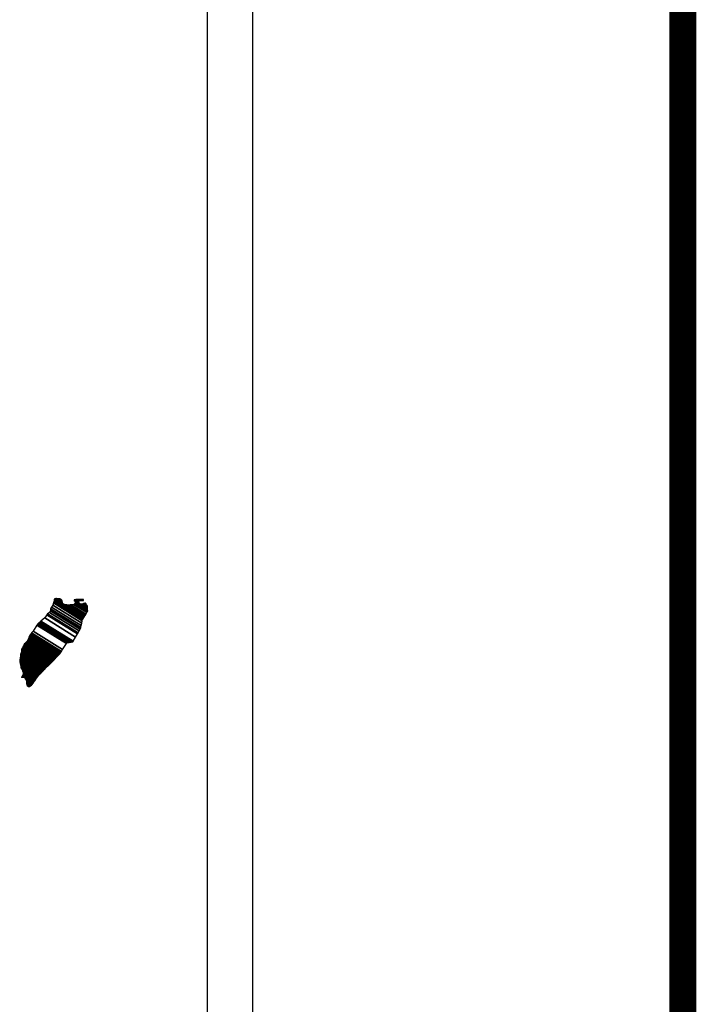
# Model space of a CAD drawing. Extents: x 374877 to 410871, y 2385284 to 2394140.
# Drawn here: x 410749 to 410789, y 2386753 to 2386811 of the extents above; entities that cross this region are included whole.
import ezdxf

# ---------------------------------------------------------------- set-up
doc = ezdxf.new("R2010")
doc.units = 0
doc.header["$LTSCALE"] = 40
doc.header["$MEASUREMENT"] = 0
doc.layers.add('Lomo', color=7, linetype='Continuous')

msp = doc.modelspace()

# ---------------------------------------------------------------- linework, layer by layer
at = {"layer": 'Lomo', "color": 7}
for p, q in [((410762.39, 2385379.562, -1.739), (410762.39, 2386977.195, -1.739)), ((410759.676, 2386959.214, -1.739), (410759.676, 2386542.612, -1.739))]:
    msp.add_line(p, q, dxfattribs=at)
at = {"layer": 'Lomo', "color": 7, "linetype": 'Continuous', "const_width": 1.6, "elevation": -1.739}
msp.add_lwpolyline([(410787.882, 2385347.041), (410787.882, 2387008.346)], dxfattribs=at)

# ---------------------------------------------------------------- meshes
at = {"layer": 'Lomo', "color": 5, "linetype": 'Continuous'}
mesh = msp.add_polyface(dxfattribs=at)
corners = [(410749.781, 2386775.281, -1.739), (410751.713, 2386774.083, -1.739), (410751.722, 2386774.099, -1.739), (410749.798, 2386775.292, -1.739), (410751.734, 2386774.12, -1.739), (410749.811, 2386775.313, -1.739), (410751.872, 2386774.365, -1.739), (410750.04, 2386775.501, -1.739), (410751.983, 2386774.563, -1.739), (410750.167, 2386775.689, -1.739), (410752.013, 2386774.616, -1.739), (410750.208, 2386775.736, -1.739), (410752.081, 2386774.736, -1.739), (410750.315, 2386775.83, -1.739), (410752.133, 2386774.828, -1.739), (410750.376, 2386775.917, -1.739), (410752.163, 2386774.883, -1.739), (410750.384, 2386775.986, -1.739), (410752.173, 2386774.926, -1.739), (410750.389, 2386776.032, -1.739), (410752.202, 2386775.049, -1.739), (410750.443, 2386776.139, -1.739), (410752.236, 2386775.194, -1.739), (410750.517, 2386776.26, -1.739), (410752.267, 2386775.328, -1.739), (410750.557, 2386776.388, -1.739), (410752.284, 2386775.4, -1.739), (410750.575, 2386776.46, -1.739), (410752.316, 2386775.453, -1.739), (410750.591, 2386776.522, -1.739), (410752.36, 2386775.526, -1.739), (410750.591, 2386776.623, -1.739), (410750.591, 2386776.623, -1.739), (410752.378, 2386775.555, -1.739), (410750.64, 2386776.633, -1.739), (410751.122, 2386776.334, -1.739), (410752.382, 2386775.563, -1.739), (410751.202, 2386776.294, -1.739), (410752.4, 2386775.593, -1.739), (410751.303, 2386776.274, -1.739), (410752.408, 2386775.607, -1.739), (410751.335, 2386776.272, -1.739), (410752.432, 2386775.646, -1.739), (410751.431, 2386776.267, -1.739), (410752.449, 2386775.675, -1.739), (410751.495, 2386776.267, -1.739), (410752.452, 2386775.68, -1.739), (410751.505, 2386776.267, -1.739), (410752.469, 2386775.708, -1.739), (410751.557, 2386776.274, -1.739), (410752.483, 2386775.732, -1.739), (410751.599, 2386776.28, -1.739), (410752.533, 2386775.815, -1.739), (410751.76, 2386776.294, -1.739), (410752.566, 2386775.87, -1.739), (410751.807, 2386776.341, -1.739), (410752.587, 2386775.904, -1.739), (410751.834, 2386776.371, -1.739), (410752.582, 2386775.965, -1.739), (410751.868, 2386776.408, -1.739), (410752.578, 2386776.022, -1.739), (410751.932, 2386776.423, -1.739), (410752.577, 2386776.039, -1.739), (410751.951, 2386776.428, -1.739), (410752.576, 2386776.052, -1.739), (410751.964, 2386776.431, -1.739), (410752.11, 2386776.341, -1.739), (410752.576, 2386776.058, -1.739), (410752.163, 2386776.314, -1.739), (410752.576, 2386776.059, -1.739), (410752.164, 2386776.314, -1.739), (410752.575, 2386776.062, -1.739), (410752.169, 2386776.314, -1.739), (410752.575, 2386776.067, -1.739), (410752.177, 2386776.314, -1.739), (410752.575, 2386776.067, -1.739), (410752.177, 2386776.314, -1.739), (410752.574, 2386776.075, -1.739), (410752.188, 2386776.314, -1.739), (410752.574, 2386776.081, -1.739), (410752.199, 2386776.314, -1.739), (410752.574, 2386776.087, -1.739), (410752.208, 2386776.314, -1.739), (410752.572, 2386776.111, -1.739), (410752.244, 2386776.314, -1.739), (410752.571, 2386776.118, -1.739), (410752.255, 2386776.314, -1.739), (410752.571, 2386776.119, -1.739), (410752.257, 2386776.314, -1.739), (410752.571, 2386776.119, -1.739), (410752.258, 2386776.314, -1.739), (410752.571, 2386776.128, -1.739), (410752.271, 2386776.314, -1.739), (410752.57, 2386776.136, -1.739), (410752.276, 2386776.318, -1.739), (410752.568, 2386776.167, -1.739), (410752.298, 2386776.334, -1.739), (410752.567, 2386776.177, -1.739), (410752.307, 2386776.338, -1.739), (410752.567, 2386776.181, -1.739), (410752.312, 2386776.339, -1.739), (410752.566, 2386776.186, -1.739), (410752.317, 2386776.341, -1.739), (410752.552, 2386776.214, -1.739), (410752.335, 2386776.348, -1.739), (410752.537, 2386776.241, -1.739), (410752.354, 2386776.355, -1.739), (410752.528, 2386776.259, -1.739), (410752.366, 2386776.359, -1.739), (410752.523, 2386776.267, -1.739), (410752.372, 2386776.361, -1.739), (410752.503, 2386776.305, -1.739), (410752.406, 2386776.365, -1.739), (410752.491, 2386776.327, -1.739), (410752.425, 2386776.368, -1.739)]
mesh.append_faces([[corners[k] for k in face] for face in [(0, 1, 2, 3), (3, 2, 4, 5), (5, 4, 6, 7), (7, 6, 8, 9), (9, 8, 10, 11), (11, 10, 12, 13), (13, 12, 14, 15), (15, 14, 16, 17), (17, 16, 18, 19), (19, 18, 20, 21), (21, 20, 22, 23), (23, 22, 24, 25), (25, 24, 26, 27), (27, 26, 28, 29), (29, 28, 30, 31), (32, 30, 33, 34), (35, 33, 36, 37), (37, 36, 38, 39), (39, 38, 40, 41), (41, 40, 42, 43), (43, 42, 44, 45), (45, 44, 46, 47), (47, 46, 48, 49), (49, 48, 50, 51), (51, 50, 52, 53), (53, 52, 54, 55), (55, 54, 56, 57), (57, 56, 58, 59), (59, 58, 60, 61), (61, 60, 62, 63), (63, 62, 64, 65), (66, 64, 67, 68), (68, 67, 69, 70), (70, 69, 71, 72), (72, 71, 73, 74), (74, 73, 75, 76), (76, 75, 77, 78), (78, 77, 79, 80), (80, 79, 81, 82), (82, 81, 83, 84), (84, 83, 85, 86), (86, 85, 87, 88), (88, 87, 89, 90), (90, 89, 91, 92), (92, 91, 93, 94), (94, 93, 95, 96), (96, 95, 97, 98), (98, 97, 99, 100), (100, 99, 101, 102), (102, 101, 103, 104), (104, 103, 105, 106), (106, 105, 107, 108), (108, 107, 109, 110), (110, 109, 111, 112), (112, 111, 113, 114)]], dxfattribs={"vtx0": -1, "vtx2": -1, "color": 5})
mesh = msp.add_polyface(dxfattribs=at)
corners = [(410750.64, 2386776.633, -1.739), (410751.122, 2386776.334, -1.739), (410751.118, 2386776.346, -1.739), (410750.652, 2386776.635, -1.739), (410751.103, 2386776.398, -1.739), (410750.703, 2386776.646, -1.739), (410751.096, 2386776.42, -1.739), (410750.725, 2386776.65, -1.739), (410751.076, 2386776.487, -1.739), (410750.83, 2386776.639, -1.739), (410751.061, 2386776.536, -1.739), (410750.906, 2386776.632, -1.739), (410751.052, 2386776.548, -1.739), (410750.918, 2386776.631, -1.739), (410750.994, 2386776.623, -1.739), (410750.994, 2386776.623, -1.739), (410751.794, 2386776.509, -1.739), (410751.824, 2386776.506, -1.739), (410751.787, 2386776.529, -1.739), (410751.847, 2386776.503, -1.739), (410751.787, 2386776.541, -1.739), (410751.86, 2386776.502, -1.739), (410751.787, 2386776.547, -1.739), (410751.964, 2386776.431, -1.739), (410752.11, 2386776.341, -1.739), (410752.093, 2386776.358, -1.739), (410751.972, 2386776.433, -1.739), (410751.861, 2386776.502, -1.739), (410751.787, 2386776.548, -1.739), (410752.091, 2386776.36, -1.739), (410751.973, 2386776.433, -1.739), (410751.865, 2386776.502, -1.739), (410751.787, 2386776.551, -1.739), (410752.083, 2386776.368, -1.739), (410751.976, 2386776.434, -1.739), (410751.872, 2386776.503, -1.739), (410751.787, 2386776.556, -1.739), (410752.077, 2386776.375, -1.739), (410751.982, 2386776.435, -1.739), (410751.872, 2386776.503, -1.739), (410751.787, 2386776.556, -1.739), (410752.077, 2386776.376, -1.739), (410751.982, 2386776.435, -1.739), (410751.883, 2386776.503, -1.739), (410751.787, 2386776.563, -1.739), (410752.069, 2386776.388, -1.739), (410751.984, 2386776.441, -1.739), (410751.892, 2386776.504, -1.739), (410751.787, 2386776.569, -1.739), (410752.062, 2386776.399, -1.739), (410751.986, 2386776.446, -1.739), (410751.9, 2386776.505, -1.739), (410751.794, 2386776.57, -1.739), (410752.056, 2386776.408, -1.739), (410751.987, 2386776.451, -1.739), (410751.933, 2386776.507, -1.739), (410751.824, 2386776.575, -1.739), (410752.061, 2386776.428, -1.739), (410751.993, 2386776.469, -1.739), (410751.944, 2386776.507, -1.739), (410751.833, 2386776.576, -1.739), (410752.062, 2386776.434, -1.739), (410751.995, 2386776.475, -1.739), (410751.945, 2386776.507, -1.739), (410751.834, 2386776.576, -1.739), (410751.995, 2386776.475, -1.739), (410752.062, 2386776.434, -1.739), (410751.994, 2386776.477, -1.739), (410751.946, 2386776.507, -1.739), (410751.835, 2386776.576, -1.739), (410752.062, 2386776.435, -1.739), (410751.993, 2386776.478, -1.739), (410751.958, 2386776.508, -1.739), (410751.845, 2386776.578, -1.739), (410752.061, 2386776.444, -1.739), (410751.98, 2386776.494, -1.739), (410751.968, 2386776.509, -1.739), (410751.854, 2386776.58, -1.739), (410752.059, 2386776.453, -1.739), (410752.052, 2386776.486, -1.739), (410751.89, 2386776.587, -1.739), (410752.05, 2386776.497, -1.739), (410751.901, 2386776.589, -1.739), (410752.049, 2386776.502, -1.739), (410751.906, 2386776.59, -1.739), (410752.054, 2386776.504, -1.739), (410751.913, 2386776.592, -1.739), (410752.072, 2386776.511, -1.739), (410751.935, 2386776.596, -1.739), (410752.091, 2386776.518, -1.739), (410751.975, 2386776.589, -1.739), (410752.103, 2386776.522, -1.739), (410751.988, 2386776.593, -1.739), (410752.11, 2386776.523, -1.739), (410751.994, 2386776.595, -1.739), (410752.144, 2386776.527, -1.739), (410752.022, 2386776.603, -1.739), (410752.164, 2386776.53, -1.739), (410752.046, 2386776.603, -1.739), (410752.207, 2386776.535, -1.739), (410752.097, 2386776.603, -1.739), (410752.425, 2386776.368, -1.739), (410752.491, 2386776.327, -1.739), (410752.466, 2386776.374, -1.739), (410752.466, 2386776.374, -1.739), (410752.217, 2386776.536, -1.739), (410752.109, 2386776.603, -1.739), (410752.218, 2386776.536, -1.739), (410752.11, 2386776.603, -1.739), (410752.331, 2386776.536, -1.739), (410752.223, 2386776.603, -1.739), (410752.335, 2386776.542, -1.739), (410752.237, 2386776.603, -1.739), (410752.345, 2386776.563, -1.739), (410752.29, 2386776.596, -1.739), (410752.345, 2386776.589, -1.739)]
mesh.append_faces([[corners[k] for k in face] for face in [(0, 1, 2, 3), (3, 2, 4, 5), (5, 4, 6, 7), (7, 6, 8, 9), (9, 8, 10, 11), (11, 10, 12, 13), (13, 12, 14, 15), (16, 16, 17, 18), (18, 17, 19, 20), (20, 19, 21, 22), (23, 24, 25, 26), (22, 21, 27, 28), (26, 25, 29, 30), (28, 27, 31, 32), (30, 29, 33, 34), (32, 31, 35, 36), (34, 33, 37, 38), (36, 35, 39, 40), (38, 37, 41, 42), (40, 39, 43, 44), (42, 41, 45, 46), (44, 43, 47, 48), (46, 45, 49, 50), (48, 47, 51, 52), (50, 49, 53, 54), (52, 51, 55, 56), (54, 53, 57, 58), (56, 55, 59, 60), (58, 57, 61, 62), (60, 59, 63, 64), (65, 61, 66, 67), (64, 63, 68, 69), (67, 66, 70, 71), (69, 68, 72, 73), (71, 70, 74, 75), (73, 72, 76, 77), (75, 74, 78, 76), (77, 78, 79, 80), (80, 79, 81, 82), (82, 81, 83, 84), (84, 83, 85, 86), (86, 85, 87, 88), (88, 87, 89, 90), (90, 89, 91, 92), (92, 91, 93, 94), (94, 93, 95, 96), (96, 95, 97, 98), (98, 97, 99, 100), (101, 102, 103, 104), (100, 99, 105, 106), (106, 105, 107, 108), (108, 107, 109, 110), (110, 109, 111, 112), (112, 111, 113, 114), (114, 113, 115, 115)]], dxfattribs={"vtx0": -1, "vtx2": -1, "color": 5})
mesh = msp.add_polyface(dxfattribs=at)
corners = [(410749.18, 2386774.426, -1.739), (410750.907, 2386773.354, -1.739), (410750.908, 2386773.355, -1.739), (410749.18, 2386774.427, -1.739), (410750.909, 2386773.356, -1.739), (410749.18, 2386774.428, -1.739), (410750.911, 2386773.358, -1.739), (410749.18, 2386774.432, -1.739), (410750.911, 2386773.359, -1.739), (410749.18, 2386774.432, -1.739), (410749.173, 2386774.44, -1.739), (410750.913, 2386773.361, -1.739), (410750.914, 2386773.362, -1.739), (410749.173, 2386774.442, -1.739), (410750.916, 2386773.363, -1.739), (410749.173, 2386774.444, -1.739), (410750.917, 2386773.364, -1.739), (410749.173, 2386774.446, -1.739), (410749.159, 2386774.466, -1.739), (410750.924, 2386773.372, -1.739), (410750.93, 2386773.379, -1.739), (410749.166, 2386774.473, -1.739), (410749.166, 2386774.473, -1.739), (410750.935, 2386773.383, -1.739), (410749.166, 2386774.479, -1.739), (410750.939, 2386773.387, -1.739), (410749.166, 2386774.486, -1.739), (410750.945, 2386773.394, -1.739), (410749.173, 2386774.493, -1.739), (410749.173, 2386774.493, -1.739), (410750.952, 2386773.401, -1.739), (410749.18, 2386774.5, -1.739), (410749.18, 2386774.5, -1.739), (410750.956, 2386773.405, -1.739), (410749.18, 2386774.506, -1.739), (410750.958, 2386773.408, -1.739), (410749.186, 2386774.506, -1.739), (410749.186, 2386774.506, -1.739), (410750.962, 2386773.412, -1.739), (410749.186, 2386774.513, -1.739), (410750.965, 2386773.415, -1.739), (410749.193, 2386774.513, -1.739), (410750.969, 2386773.419, -1.739), (410749.193, 2386774.52, -1.739), (410749.193, 2386774.52, -1.739), (410750.974, 2386773.424, -1.739), (410749.198, 2386774.525, -1.739), (410750.975, 2386773.426, -1.739), (410749.2, 2386774.526, -1.739), (410750.978, 2386773.431, -1.739), (410749.2, 2386774.533, -1.739), (410749.2, 2386774.533, -1.739), (410750.98, 2386773.434, -1.739), (410749.206, 2386774.533, -1.739), (410750.983, 2386773.439, -1.739), (410749.206, 2386774.54, -1.739), (410749.206, 2386774.54, -1.739), (410750.986, 2386773.443, -1.739), (410749.206, 2386774.547, -1.739), (410750.988, 2386773.446, -1.739), (410749.213, 2386774.547, -1.739), (410749.213, 2386774.547, -1.739), (410750.993, 2386773.454, -1.739), (410749.22, 2386774.553, -1.739), (410751, 2386773.465, -1.739), (410749.233, 2386774.56, -1.739), (410749.233, 2386774.56, -1.739), (410751.005, 2386773.473, -1.739), (410749.24, 2386774.567, -1.739), (410751.008, 2386773.478, -1.739), (410749.24, 2386774.573, -1.739), (410751.009, 2386773.481, -1.739), (410749.247, 2386774.573, -1.739), (410749.247, 2386774.573, -1.739), (410751.013, 2386773.485, -1.739), (410749.247, 2386774.58, -1.739), (410749.247, 2386774.58, -1.739), (410751.016, 2386773.49, -1.739), (410749.247, 2386774.587, -1.739), (410749.247, 2386774.587, -1.739), (410751.018, 2386773.493, -1.739), (410749.254, 2386774.587, -1.739), (410751.021, 2386773.498, -1.739), (410749.254, 2386774.594, -1.739), (410749.254, 2386774.594, -1.739), (410751.024, 2386773.503, -1.739), (410749.254, 2386774.6, -1.739), (410749.254, 2386774.6, -1.739), (410751.029, 2386773.511, -1.739), (410749.26, 2386774.607, -1.739), (410749.26, 2386774.607, -1.739), (410751.032, 2386773.516, -1.739), (410749.26, 2386774.614, -1.739), (410749.26, 2386774.614, -1.739), (410751.035, 2386773.52, -1.739), (410749.26, 2386774.62, -1.739), (410749.26, 2386774.62, -1.739), (410751.099, 2386773.622, -1.739), (410749.348, 2386774.708, -1.739), (410751.332, 2386773.989, -1.739), (410749.576, 2386775.077, -1.739), (410751.336, 2386773.997, -1.739), (410749.583, 2386775.084, -1.739), (410751.341, 2386774.005, -1.739), (410749.59, 2386775.091, -1.739), (410749.59, 2386775.091, -1.739), (410751.346, 2386774.013, -1.739), (410749.596, 2386775.098, -1.739), (410749.596, 2386775.098, -1.739), (410751.356, 2386774.028, -1.739), (410749.61, 2386775.111, -1.739), (410751.357, 2386774.029, -1.739), (410749.61, 2386775.112, -1.739), (410751.378, 2386774.032, -1.739), (410749.616, 2386775.124, -1.739), (410751.395, 2386774.035, -1.739), (410749.616, 2386775.138, -1.739), (410751.415, 2386774.038, -1.739), (410749.63, 2386775.145, -1.739), (410751.438, 2386774.041, -1.739), (410749.637, 2386775.158, -1.739), (410751.457, 2386774.044, -1.739), (410749.65, 2386775.165, -1.739), (410751.48, 2386774.048, -1.739), (410749.657, 2386775.178, -1.739), (410751.551, 2386774.058, -1.739), (410749.69, 2386775.212, -1.739), (410751.59, 2386774.064, -1.739), (410749.717, 2386775.225, -1.739), (410751.615, 2386774.068, -1.739), (410749.737, 2386775.232, -1.739), (410751.708, 2386774.082, -1.739), (410749.778, 2386775.279, -1.739), (410751.713, 2386774.083, -1.739), (410749.781, 2386775.281, -1.739)]
mesh.append_faces([[corners[k] for k in face] for face in [(0, 1, 2, 3), (3, 2, 4, 5), (5, 4, 6, 7), (7, 6, 8, 9), (10, 11, 12, 13), (13, 12, 14, 15), (15, 14, 16, 17), (18, 19, 20, 21), (22, 20, 23, 24), (24, 23, 25, 26), (26, 25, 27, 28), (29, 27, 30, 31), (32, 30, 33, 34), (34, 33, 35, 36), (37, 35, 38, 39), (39, 38, 40, 41), (41, 40, 42, 43), (44, 42, 45, 46), (46, 45, 47, 48), (48, 47, 49, 50), (51, 49, 52, 53), (53, 52, 54, 55), (56, 54, 57, 58), (58, 57, 59, 60), (61, 59, 62, 63), (63, 62, 64, 65), (66, 64, 67, 68), (68, 67, 69, 70), (70, 69, 71, 72), (73, 71, 74, 75), (76, 74, 77, 78), (79, 77, 80, 81), (81, 80, 82, 83), (84, 82, 85, 86), (87, 85, 88, 89), (90, 88, 91, 92), (93, 91, 94, 95), (96, 94, 97, 98), (98, 97, 99, 100), (100, 99, 101, 102), (102, 101, 103, 104), (105, 103, 106, 107), (108, 106, 109, 110), (110, 109, 111, 112), (112, 111, 113, 114), (114, 113, 115, 116), (116, 115, 117, 118), (118, 117, 119, 120), (120, 119, 121, 122), (122, 121, 123, 124), (124, 123, 125, 126), (126, 125, 127, 128), (128, 127, 129, 130), (130, 129, 131, 132), (132, 131, 133, 134)]], dxfattribs={"vtx0": -1, "vtx2": -1, "color": 5})
mesh = msp.add_polyface(dxfattribs=at)
corners = [(410748.756, 2386773.814, -1.739), (410750.381, 2386772.807, -1.739), (410750.39, 2386772.815, -1.739), (410748.756, 2386773.828, -1.739), (410750.392, 2386772.817, -1.739), (410748.763, 2386773.828, -1.739), (410750.406, 2386772.831, -1.739), (410748.776, 2386773.841, -1.739), (410750.42, 2386772.844, -1.739), (410748.79, 2386773.854, -1.739), (410750.427, 2386772.851, -1.739), (410748.797, 2386773.861, -1.739), (410750.431, 2386772.855, -1.739), (410748.797, 2386773.868, -1.739), (410750.436, 2386772.86, -1.739), (410748.797, 2386773.876, -1.739), (410750.439, 2386772.863, -1.739), (410748.797, 2386773.881, -1.739), (410750.443, 2386772.867, -1.739), (410748.797, 2386773.888, -1.739), (410750.447, 2386772.871, -1.739), (410748.797, 2386773.895, -1.739), (410750.458, 2386772.882, -1.739), (410748.803, 2386773.908, -1.739), (410750.464, 2386772.889, -1.739), (410748.81, 2386773.915, -1.739), (410750.471, 2386772.896, -1.739), (410748.817, 2386773.922, -1.739), (410748.817, 2386773.922, -1.739), (410750.479, 2386772.905, -1.739), (410748.817, 2386773.935, -1.739), (410750.483, 2386772.909, -1.739), (410748.817, 2386773.942, -1.739), (410750.489, 2386772.916, -1.739), (410748.823, 2386773.948, -1.739), (410750.493, 2386772.92, -1.739), (410748.823, 2386773.955, -1.739), (410750.5, 2386772.927, -1.739), (410748.83, 2386773.962, -1.739), (410750.505, 2386772.932, -1.739), (410748.844, 2386773.962, -1.739), (410750.51, 2386772.937, -1.739), (410748.857, 2386773.962, -1.739), (410750.516, 2386772.944, -1.739), (410748.864, 2386773.969, -1.739), (410750.52, 2386772.948, -1.739), (410748.864, 2386773.975, -1.739), (410748.864, 2386773.975, -1.739), (410750.524, 2386772.952, -1.739), (410748.864, 2386773.982, -1.739), (410748.864, 2386773.982, -1.739), (410750.527, 2386772.955, -1.739), (410748.87, 2386773.982, -1.739), (410748.87, 2386773.982, -1.739), (410750.529, 2386772.958, -1.739), (410748.877, 2386773.982, -1.739), (410748.877, 2386773.982, -1.739), (410750.533, 2386772.962, -1.739), (410748.877, 2386773.989, -1.739), (410748.877, 2386773.989, -1.739), (410750.536, 2386772.965, -1.739), (410748.884, 2386773.989, -1.739), (410750.54, 2386772.969, -1.739), (410748.884, 2386773.996, -1.739), (410748.884, 2386773.996, -1.739), (410750.544, 2386772.973, -1.739), (410748.884, 2386774.002, -1.739), (410748.884, 2386774.002, -1.739), (410750.546, 2386772.976, -1.739), (410748.891, 2386774.002, -1.739), (410750.557, 2386772.987, -1.739), (410748.897, 2386774.016, -1.739), (410750.57, 2386773, -1.739), (410748.911, 2386774.029, -1.739), (410750.577, 2386773.007, -1.739), (410748.918, 2386774.036, -1.739), (410750.583, 2386773.014, -1.739), (410748.924, 2386774.043, -1.739), (410750.59, 2386773.021, -1.739), (410748.931, 2386774.049, -1.739), (410750.594, 2386773.025, -1.739), (410748.931, 2386774.056, -1.739), (410750.596, 2386773.028, -1.739), (410748.938, 2386774.056, -1.739), (410750.603, 2386773.035, -1.739), (410748.944, 2386774.063, -1.739), (410748.944, 2386774.063, -1.739), (410750.605, 2386773.037, -1.739), (410748.951, 2386774.063, -1.739), (410748.951, 2386774.063, -1.739), (410750.609, 2386773.041, -1.739), (410748.951, 2386774.069, -1.739), (410748.951, 2386774.069, -1.739), (410750.613, 2386773.046, -1.739), (410748.951, 2386774.076, -1.739), (410750.616, 2386773.048, -1.739), (410748.958, 2386774.076, -1.739), (410748.958, 2386774.076, -1.739), (410750.62, 2386773.053, -1.739), (410748.958, 2386774.083, -1.739), (410750.622, 2386773.055, -1.739), (410748.965, 2386774.083, -1.739), (410750.625, 2386773.058, -1.739), (410748.971, 2386774.083, -1.739), (410748.971, 2386774.083, -1.739), (410750.629, 2386773.062, -1.739), (410748.971, 2386774.09, -1.739), (410750.631, 2386773.065, -1.739), (410748.978, 2386774.09, -1.739), (410750.635, 2386773.069, -1.739), (410748.978, 2386774.096, -1.739), (410748.978, 2386774.096, -1.739), (410750.639, 2386773.073, -1.739), (410748.978, 2386774.103, -1.739), (410748.978, 2386774.103, -1.739), (410750.642, 2386773.076, -1.739), (410748.985, 2386774.103, -1.739), (410750.646, 2386773.08, -1.739), (410748.985, 2386774.11, -1.739), (410748.985, 2386774.11, -1.739), (410750.652, 2386773.087, -1.739), (410748.991, 2386774.116, -1.739), (410748.991, 2386774.116, -1.739), (410750.659, 2386773.094, -1.739), (410748.998, 2386774.123, -1.739), (410750.669, 2386773.105, -1.739), (410749.005, 2386774.137, -1.739), (410750.676, 2386773.111, -1.739), (410749.012, 2386774.143, -1.739)]
mesh.append_faces([[corners[k] for k in face] for face in [(0, 1, 2, 3), (3, 2, 4, 5), (5, 4, 6, 7), (7, 6, 8, 9), (9, 8, 10, 11), (11, 10, 12, 13), (13, 12, 14, 15), (15, 14, 16, 17), (17, 16, 18, 19), (19, 18, 20, 21), (21, 20, 22, 23), (23, 22, 24, 25), (25, 24, 26, 27), (28, 26, 29, 30), (30, 29, 31, 32), (32, 31, 33, 34), (34, 33, 35, 36), (36, 35, 37, 38), (38, 37, 39, 40), (40, 39, 41, 42), (42, 41, 43, 44), (44, 43, 45, 46), (47, 45, 48, 49), (50, 48, 51, 52), (53, 51, 54, 55), (56, 54, 57, 58), (59, 57, 60, 61), (61, 60, 62, 63), (64, 62, 65, 66), (67, 65, 68, 69), (69, 68, 70, 71), (71, 70, 72, 73), (73, 72, 74, 75), (75, 74, 76, 77), (77, 76, 78, 79), (79, 78, 80, 81), (81, 80, 82, 83), (83, 82, 84, 85), (86, 84, 87, 88), (89, 87, 90, 91), (92, 90, 93, 94), (94, 93, 95, 96), (97, 95, 98, 99), (99, 98, 100, 101), (101, 100, 102, 103), (104, 102, 105, 106), (106, 105, 107, 108), (108, 107, 109, 110), (111, 109, 112, 113), (114, 112, 115, 116), (116, 115, 117, 118), (119, 117, 120, 121), (122, 120, 123, 124), (124, 123, 125, 126), (126, 125, 127, 128)]], dxfattribs={"vtx0": -1, "vtx2": -1, "color": 5})
mesh = msp.add_polyface(dxfattribs=at)
corners = [(410748.978, 2386774.103, -1.739), (410748.978, 2386774.103, -1.739), (410748.985, 2386774.103, -1.739), (410748.985, 2386774.103, -1.739), (410749.061, 2386774.26, -1.739), (410749.065, 2386774.258, -1.739), (410749.065, 2386774.264, -1.739), (410749.065, 2386774.264, -1.739), (410749.139, 2386774.419, -1.739), (410749.139, 2386774.419, -1.739), (410749.139, 2386774.421, -1.739), (410749.133, 2386774.426, -1.739), (410749.133, 2386774.426, -1.739), (410749.139, 2386774.426, -1.739), (410749.139, 2386774.426, -1.739), (410749.139, 2386774.432, -1.739), (410750.896, 2386773.343, -1.739), (410750.9, 2386773.347, -1.739), (410749.139, 2386774.438, -1.739), (410749.159, 2386774.426, -1.739), (410749.159, 2386774.427, -1.739), (410749.139, 2386774.439, -1.739), (410750.9, 2386773.347, -1.739), (410749.161, 2386774.426, -1.739), (410749.139, 2386774.439, -1.739), (410749.159, 2386774.43, -1.739), (410749.145, 2386774.439, -1.739), (410750.902, 2386773.349, -1.739), (410749.166, 2386774.426, -1.739), (410749.159, 2386774.431, -1.739), (410749.146, 2386774.439, -1.739), (410749.166, 2386774.426, -1.739), (410749.166, 2386774.426, -1.739), (410749.166, 2386774.427, -1.739), (410749.166, 2386774.427, -1.739), (410749.166, 2386774.426, -1.739), (410750.903, 2386773.35, -1.739), (410749.166, 2386774.427, -1.739), (410749.159, 2386774.432, -1.739), (410749.146, 2386774.441, -1.739), (410749.166, 2386774.428, -1.739), (410749.166, 2386774.428, -1.739), (410750.904, 2386773.351, -1.739), (410749.166, 2386774.428, -1.739), (410749.159, 2386774.432, -1.739), (410749.159, 2386774.434, -1.739), (410749.146, 2386774.442, -1.739), (410749.159, 2386774.432, -1.739), (410749.162, 2386774.432, -1.739), (410749.162, 2386774.432, -1.739), (410749.166, 2386774.43, -1.739), (410749.166, 2386774.43, -1.739), (410750.905, 2386773.352, -1.739), (410749.166, 2386774.43, -1.739), (410749.159, 2386774.436, -1.739), (410749.146, 2386774.445, -1.739), (410749.166, 2386774.432, -1.739), (410749.166, 2386774.432, -1.739), (410749.166, 2386774.432, -1.739), (410749.173, 2386774.426, -1.739), (410749.173, 2386774.428, -1.739), (410749.166, 2386774.432, -1.739), (410749.173, 2386774.426, -1.739), (410750.906, 2386773.353, -1.739), (410749.177, 2386774.426, -1.739), (410749.159, 2386774.437, -1.739), (410749.146, 2386774.446, -1.739), (410749.173, 2386774.429, -1.739), (410749.168, 2386774.432, -1.739), (410750.907, 2386773.354, -1.739), (410749.179, 2386774.426, -1.739), (410749.146, 2386774.446, -1.739), (410749.159, 2386774.438, -1.739), (410749.146, 2386774.446, -1.739), (410749.173, 2386774.43, -1.739), (410749.169, 2386774.432, -1.739), (410750.907, 2386773.354, -1.739), (410749.18, 2386774.426, -1.739), (410749.159, 2386774.439, -1.739), (410749.146, 2386774.447, -1.739), (410749.173, 2386774.431, -1.739), (410749.17, 2386774.432, -1.739), (410749.159, 2386774.439, -1.739), (410749.159, 2386774.441, -1.739), (410749.146, 2386774.449, -1.739), (410749.173, 2386774.432, -1.739), (410749.173, 2386774.432, -1.739), (410749.159, 2386774.444, -1.739), (410749.146, 2386774.452, -1.739), (410749.173, 2386774.432, -1.739), (410749.173, 2386774.432, -1.739), (410749.179, 2386774.432, -1.739), (410749.173, 2386774.436, -1.739), (410749.159, 2386774.445, -1.739), (410749.147, 2386774.452, -1.739), (410749.18, 2386774.432, -1.739), (410749.173, 2386774.436, -1.739), (410749.159, 2386774.446, -1.739), (410749.149, 2386774.452, -1.739), (410750.911, 2386773.359, -1.739), (410750.912, 2386773.359, -1.739), (410749.173, 2386774.437, -1.739), (410749.159, 2386774.446, -1.739), (410749.159, 2386774.447, -1.739), (410749.151, 2386774.452, -1.739), (410750.913, 2386773.36, -1.739), (410749.173, 2386774.439, -1.739), (410749.159, 2386774.448, -1.739), (410749.153, 2386774.452, -1.739), (410749.173, 2386774.439, -1.739), (410750.913, 2386773.361, -1.739), (410749.173, 2386774.44, -1.739), (410749.153, 2386774.452, -1.739), (410749.159, 2386774.45, -1.739), (410749.155, 2386774.452, -1.739), (410749.159, 2386774.452, -1.739), (410749.159, 2386774.452, -1.739), (410749.166, 2386774.446, -1.739), (410749.17, 2386774.446, -1.739), (410749.166, 2386774.448, -1.739), (410749.159, 2386774.452, -1.739), (410749.159, 2386774.452, -1.739), (410749.162, 2386774.452, -1.739), (410749.155, 2386774.457, -1.739), (410749.173, 2386774.446, -1.739), (410749.166, 2386774.45, -1.739), (410749.164, 2386774.452, -1.739), (410749.153, 2386774.459, -1.739), (410750.917, 2386773.364, -1.739), (410750.917, 2386773.365, -1.739), (410749.166, 2386774.451, -1.739), (410749.153, 2386774.459, -1.739), (410749.166, 2386774.452, -1.739), (410749.153, 2386774.461, -1.739), (410750.918, 2386773.366, -1.739), (410749.166, 2386774.452, -1.739), (410750.921, 2386773.369, -1.739), (410749.153, 2386774.466, -1.739), (410749.153, 2386774.466, -1.739), (410750.924, 2386773.372, -1.739), (410749.159, 2386774.466, -1.739)]
mesh.append_faces([[corners[k] for k in face] for face in [(0, 1, 2, 3), (4, 5, 6, 7), (8, 9, 10, 11), (12, 10, 13, 14), (15, 16, 17, 18), (18, 19, 20, 21), (19, 17, 22, 23), (24, 20, 25, 26), (23, 22, 27, 28), (26, 25, 29, 30), (31, 32, 33, 34), (35, 27, 36, 37), (30, 29, 38, 39), (34, 33, 40, 41), (37, 36, 42, 43), (39, 44, 45, 46), (44, 47, 48, 49), (41, 40, 50, 51), (43, 42, 52, 53), (46, 45, 54, 55), (49, 48, 56, 57), (51, 50, 58, 58), (53, 59, 60, 61), (62, 52, 63, 64), (55, 54, 65, 66), (61, 60, 67, 68), (64, 63, 69, 70), (71, 65, 72, 73), (68, 67, 74, 75), (70, 69, 76, 77), (73, 72, 78, 79), (75, 74, 80, 81), (79, 82, 83, 84), (81, 80, 85, 86), (84, 83, 87, 88), (89, 90, 91, 92), (88, 87, 93, 94), (92, 91, 95, 96), (94, 93, 97, 98), (96, 99, 100, 101), (98, 102, 103, 104), (101, 100, 105, 106), (104, 103, 107, 108), (109, 105, 110, 111), (112, 107, 113, 114), (114, 113, 115, 116), (117, 117, 118, 119), (120, 121, 122, 123), (119, 118, 124, 125), (123, 122, 126, 127), (125, 128, 129, 130), (131, 126, 132, 133), (130, 129, 134, 135), (133, 134, 136, 137), (138, 136, 139, 140)]], dxfattribs={"vtx0": -1, "vtx2": -1, "color": 5})
mesh = msp.add_polyface(dxfattribs=at)
corners = [(410749.012, 2386774.143, -1.739), (410750.676, 2386773.111, -1.739), (410750.682, 2386773.118, -1.739), (410749.018, 2386774.15, -1.739), (410749.018, 2386774.15, -1.739), (410750.686, 2386773.123, -1.739), (410749.018, 2386774.157, -1.739), (410749.018, 2386774.157, -1.739), (410750.689, 2386773.125, -1.739), (410749.025, 2386774.157, -1.739), (410749.025, 2386774.157, -1.739), (410750.7, 2386773.136, -1.739), (410749.032, 2386774.17, -1.739), (410749.032, 2386774.17, -1.739), (410750.704, 2386773.14, -1.739), (410749.032, 2386774.177, -1.739), (410750.706, 2386773.143, -1.739), (410749.038, 2386774.177, -1.739), (410749.038, 2386774.177, -1.739), (410750.71, 2386773.147, -1.739), (410749.038, 2386774.184, -1.739), (410750.714, 2386773.152, -1.739), (410749.038, 2386774.19, -1.739), (410750.725, 2386773.163, -1.739), (410749.045, 2386774.204, -1.739), (410750.729, 2386773.167, -1.739), (410749.045, 2386774.211, -1.739), (410750.733, 2386773.171, -1.739), (410749.045, 2386774.217, -1.739), (410750.737, 2386773.175, -1.739), (410749.045, 2386774.224, -1.739), (410749.045, 2386774.224, -1.739), (410750.743, 2386773.182, -1.739), (410749.052, 2386774.231, -1.739), (410750.747, 2386773.186, -1.739), (410749.052, 2386774.237, -1.739), (410750.751, 2386773.191, -1.739), (410749.052, 2386774.244, -1.739), (410749.052, 2386774.244, -1.739), (410750.755, 2386773.195, -1.739), (410749.052, 2386774.251, -1.739), (410749.052, 2386774.251, -1.739), (410750.758, 2386773.197, -1.739), (410749.059, 2386774.251, -1.739), (410750.762, 2386773.202, -1.739), (410749.059, 2386774.258, -1.739), (410749.059, 2386774.258, -1.739), (410750.764, 2386773.204, -1.739), (410749.061, 2386774.26, -1.739), (410749.065, 2386774.258, -1.739), (410750.768, 2386773.209, -1.739), (410749.065, 2386774.264, -1.739), (410749.065, 2386774.264, -1.739), (410750.771, 2386773.211, -1.739), (410749.072, 2386774.264, -1.739), (410750.775, 2386773.215, -1.739), (410749.072, 2386774.271, -1.739), (410749.072, 2386774.271, -1.739), (410750.779, 2386773.22, -1.739), (410749.072, 2386774.278, -1.739), (410750.781, 2386773.222, -1.739), (410749.079, 2386774.278, -1.739), (410749.079, 2386774.278, -1.739), (410750.785, 2386773.226, -1.739), (410749.079, 2386774.284, -1.739), (410749.079, 2386774.284, -1.739), (410750.789, 2386773.231, -1.739), (410749.079, 2386774.291, -1.739), (410749.079, 2386774.291, -1.739), (410750.796, 2386773.237, -1.739), (410749.086, 2386774.298, -1.739), (410749.086, 2386774.298, -1.739), (410750.8, 2386773.242, -1.739), (410749.086, 2386774.305, -1.739), (410750.802, 2386773.244, -1.739), (410749.092, 2386774.305, -1.739), (410750.806, 2386773.249, -1.739), (410749.092, 2386774.311, -1.739), (410749.092, 2386774.311, -1.739), (410750.81, 2386773.253, -1.739), (410749.092, 2386774.318, -1.739), (410749.092, 2386774.318, -1.739), (410750.813, 2386773.255, -1.739), (410749.099, 2386774.318, -1.739), (410749.099, 2386774.318, -1.739), (410750.817, 2386773.26, -1.739), (410749.099, 2386774.325, -1.739), (410749.099, 2386774.325, -1.739), (410750.821, 2386773.264, -1.739), (410749.099, 2386774.332, -1.739), (410749.099, 2386774.332, -1.739), (410750.825, 2386773.268, -1.739), (410749.099, 2386774.338, -1.739), (410749.099, 2386774.338, -1.739), (410750.829, 2386773.272, -1.739), (410749.099, 2386774.345, -1.739), (410749.099, 2386774.345, -1.739), (410750.833, 2386773.277, -1.739), (410749.099, 2386774.352, -1.739), (410749.099, 2386774.352, -1.739), (410750.836, 2386773.279, -1.739), (410749.106, 2386774.352, -1.739), (410750.84, 2386773.283, -1.739), (410749.106, 2386774.358, -1.739), (410749.106, 2386774.358, -1.739), (410750.844, 2386773.288, -1.739), (410749.106, 2386774.365, -1.739), (410749.106, 2386774.365, -1.739), (410750.848, 2386773.292, -1.739), (410749.106, 2386774.372, -1.739), (410749.106, 2386774.372, -1.739), (410750.854, 2386773.299, -1.739), (410749.112, 2386774.379, -1.739), (410749.112, 2386774.379, -1.739), (410750.858, 2386773.303, -1.739), (410749.112, 2386774.385, -1.739), (410749.112, 2386774.385, -1.739), (410750.862, 2386773.307, -1.739), (410749.112, 2386774.392, -1.739), (410750.865, 2386773.31, -1.739), (410749.119, 2386774.392, -1.739), (410749.119, 2386774.392, -1.739), (410750.869, 2386773.314, -1.739), (410749.119, 2386774.399, -1.739), (410749.119, 2386774.399, -1.739), (410750.873, 2386773.318, -1.739), (410749.119, 2386774.405, -1.739), (410749.119, 2386774.405, -1.739), (410750.875, 2386773.321, -1.739), (410749.126, 2386774.405, -1.739), (410750.879, 2386773.325, -1.739), (410749.126, 2386774.412, -1.739), (410749.126, 2386774.412, -1.739), (410750.882, 2386773.328, -1.739), (410749.133, 2386774.412, -1.739), (410749.133, 2386774.412, -1.739), (410750.886, 2386773.332, -1.739), (410749.133, 2386774.419, -1.739), (410749.133, 2386774.419, -1.739), (410750.888, 2386773.334, -1.739), (410749.139, 2386774.419, -1.739), (410749.139, 2386774.419, -1.739), (410750.89, 2386773.336, -1.739), (410749.139, 2386774.421, -1.739), (410750.892, 2386773.339, -1.739), (410749.139, 2386774.426, -1.739), (410749.139, 2386774.426, -1.739), (410750.896, 2386773.343, -1.739), (410749.139, 2386774.432, -1.739)]
mesh.append_faces([[corners[k] for k in face] for face in [(0, 1, 2, 3), (4, 2, 5, 6), (7, 5, 8, 9), (10, 8, 11, 12), (13, 11, 14, 15), (15, 14, 16, 17), (18, 16, 19, 20), (20, 19, 21, 22), (22, 21, 23, 24), (24, 23, 25, 26), (26, 25, 27, 28), (28, 27, 29, 30), (31, 29, 32, 33), (33, 32, 34, 35), (35, 34, 36, 37), (38, 36, 39, 40), (41, 39, 42, 43), (43, 42, 44, 45), (46, 44, 47, 48), (49, 47, 50, 51), (52, 50, 53, 54), (54, 53, 55, 56), (57, 55, 58, 59), (59, 58, 60, 61), (62, 60, 63, 64), (65, 63, 66, 67), (68, 66, 69, 70), (71, 69, 72, 73), (73, 72, 74, 75), (75, 74, 76, 77), (78, 76, 79, 80), (81, 79, 82, 83), (84, 82, 85, 86), (87, 85, 88, 89), (90, 88, 91, 92), (93, 91, 94, 95), (96, 94, 97, 98), (99, 97, 100, 101), (101, 100, 102, 103), (104, 102, 105, 106), (107, 105, 108, 109), (110, 108, 111, 112), (113, 111, 114, 115), (116, 114, 117, 118), (118, 117, 119, 120), (121, 119, 122, 123), (124, 122, 125, 126), (127, 125, 128, 129), (129, 128, 130, 131), (132, 130, 133, 134), (135, 133, 136, 137), (138, 136, 139, 140), (141, 139, 142, 143), (143, 142, 144, 145), (146, 144, 147, 148)]], dxfattribs={"vtx0": -1, "vtx2": -1, "color": 5})
mesh = msp.add_polyface(dxfattribs=at)
corners = [(410748.588, 2386773.176, -1.739), (410749.923, 2386772.348, -1.739), (410749.929, 2386772.355, -1.739), (410748.595, 2386773.182, -1.739), (410748.595, 2386773.182, -1.739), (410749.933, 2386772.359, -1.739), (410748.595, 2386773.189, -1.739), (410748.595, 2386773.189, -1.739), (410749.937, 2386772.364, -1.739), (410748.595, 2386773.196, -1.739), (410749.944, 2386772.371, -1.739), (410748.602, 2386773.203, -1.739), (410749.952, 2386772.379, -1.739), (410748.602, 2386773.216, -1.739), (410749.96, 2386772.388, -1.739), (410748.602, 2386773.229, -1.739), (410748.602, 2386773.229, -1.739), (410749.964, 2386772.392, -1.739), (410748.602, 2386773.236, -1.739), (410749.968, 2386772.396, -1.739), (410748.602, 2386773.243, -1.739), (410748.602, 2386773.243, -1.739), (410749.979, 2386772.409, -1.739), (410748.602, 2386773.263, -1.739), (410749.995, 2386772.426, -1.739), (410748.602, 2386773.29, -1.739), (410750.007, 2386772.439, -1.739), (410748.602, 2386773.31, -1.739), (410750.011, 2386772.443, -1.739), (410748.602, 2386773.317, -1.739), (410750.019, 2386772.451, -1.739), (410748.602, 2386773.33, -1.739), (410750.027, 2386772.46, -1.739), (410748.602, 2386773.344, -1.739), (410750.031, 2386772.464, -1.739), (410748.602, 2386773.35, -1.739), (410750.038, 2386772.471, -1.739), (410748.608, 2386773.357, -1.739), (410750.048, 2386772.482, -1.739), (410748.615, 2386773.371, -1.739), (410750.054, 2386772.489, -1.739), (410748.622, 2386773.377, -1.739), (410750.058, 2386772.493, -1.739), (410748.622, 2386773.384, -1.739), (410750.079, 2386772.516, -1.739), (410748.635, 2386773.411, -1.739), (410750.087, 2386772.524, -1.739), (410748.638, 2386773.422, -1.739), (410750.103, 2386772.539, -1.739), (410748.642, 2386773.444, -1.739), (410750.118, 2386772.554, -1.739), (410748.649, 2386773.465, -1.739), (410750.129, 2386772.564, -1.739), (410748.655, 2386773.478, -1.739), (410750.142, 2386772.577, -1.739), (410748.655, 2386773.498, -1.739), (410750.146, 2386772.581, -1.739), (410748.655, 2386773.505, -1.739), (410750.153, 2386772.587, -1.739), (410748.662, 2386773.512, -1.739), (410750.161, 2386772.596, -1.739), (410748.662, 2386773.525, -1.739), (410750.17, 2386772.604, -1.739), (410748.662, 2386773.539, -1.739), (410750.178, 2386772.612, -1.739), (410748.662, 2386773.552, -1.739), (410750.187, 2386772.62, -1.739), (410748.662, 2386773.565, -1.739), (410750.204, 2386772.636, -1.739), (410748.662, 2386773.592, -1.739), (410750.211, 2386772.643, -1.739), (410748.669, 2386773.599, -1.739), (410748.669, 2386773.599, -1.739), (410750.212, 2386772.645, -1.739), (410748.662, 2386773.606, -1.739), (410748.662, 2386773.606, -1.739), (410750.217, 2386772.649, -1.739), (410748.662, 2386773.612, -1.739), (410750.219, 2386772.651, -1.739), (410748.669, 2386773.612, -1.739), (410750.224, 2386772.655, -1.739), (410748.669, 2386773.619, -1.739), (410750.228, 2386772.659, -1.739), (410748.669, 2386773.626, -1.739), (410750.232, 2386772.663, -1.739), (410748.669, 2386773.633, -1.739), (410748.669, 2386773.633, -1.739), (410750.236, 2386772.668, -1.739), (410748.669, 2386773.639, -1.739), (410750.256, 2386772.686, -1.739), (410748.676, 2386773.666, -1.739), (410750.274, 2386772.704, -1.739), (410748.689, 2386773.686, -1.739), (410750.278, 2386772.708, -1.739), (410748.689, 2386773.693, -1.739), (410750.288, 2386772.717, -1.739), (410748.702, 2386773.7, -1.739), (410750.295, 2386772.724, -1.739), (410748.709, 2386773.707, -1.739), (410750.308, 2386772.737, -1.739), (410748.723, 2386773.72, -1.739), (410750.319, 2386772.748, -1.739), (410748.729, 2386773.733, -1.739), (410750.326, 2386772.754, -1.739), (410748.736, 2386773.74, -1.739), (410750.333, 2386772.761, -1.739), (410748.743, 2386773.747, -1.739), (410750.338, 2386772.765, -1.739), (410748.743, 2386773.754, -1.739), (410750.342, 2386772.769, -1.739), (410748.743, 2386773.76, -1.739), (410750.349, 2386772.776, -1.739), (410748.75, 2386773.767, -1.739), (410748.75, 2386773.767, -1.739), (410750.357, 2386772.784, -1.739), (410748.75, 2386773.78, -1.739), (410750.361, 2386772.788, -1.739), (410748.75, 2386773.787, -1.739), (410750.381, 2386772.807, -1.739), (410748.756, 2386773.814, -1.739)]
mesh.append_faces([[corners[k] for k in face] for face in [(0, 1, 2, 3), (4, 2, 5, 6), (7, 5, 8, 9), (9, 8, 10, 11), (11, 10, 12, 13), (13, 12, 14, 15), (16, 14, 17, 18), (18, 17, 19, 20), (21, 19, 22, 23), (23, 22, 24, 25), (25, 24, 26, 27), (27, 26, 28, 29), (29, 28, 30, 31), (31, 30, 32, 33), (33, 32, 34, 35), (35, 34, 36, 37), (37, 36, 38, 39), (39, 38, 40, 41), (41, 40, 42, 43), (43, 42, 44, 45), (45, 44, 46, 47), (47, 46, 48, 49), (49, 48, 50, 51), (51, 50, 52, 53), (53, 52, 54, 55), (55, 54, 56, 57), (57, 56, 58, 59), (59, 58, 60, 61), (61, 60, 62, 63), (63, 62, 64, 65), (65, 64, 66, 67), (67, 66, 68, 69), (69, 68, 70, 71), (72, 70, 73, 74), (75, 73, 76, 77), (77, 76, 78, 79), (79, 78, 80, 81), (81, 80, 82, 83), (83, 82, 84, 85), (86, 84, 87, 88), (88, 87, 89, 90), (90, 89, 91, 92), (92, 91, 93, 94), (94, 93, 95, 96), (96, 95, 97, 98), (98, 97, 99, 100), (100, 99, 101, 102), (102, 101, 103, 104), (104, 103, 105, 106), (106, 105, 107, 108), (108, 107, 109, 110), (110, 109, 111, 112), (113, 111, 114, 115), (115, 114, 116, 117), (117, 116, 118, 119)]], dxfattribs={"vtx0": -1, "vtx2": -1, "color": 5})
mesh = msp.add_polyface(dxfattribs=at)
corners = [(410749.045, 2386771.449, -1.739), (410749.079, 2386771.442, -1.739), (410749.008, 2386771.486, -1.739), (410749.081, 2386771.442, -1.739), (410749.005, 2386771.489, -1.739), (410749.126, 2386771.435, -1.739), (410748.995, 2386771.517, -1.739), (410749.149, 2386771.441, -1.739), (410748.985, 2386771.543, -1.739), (410749.18, 2386771.449, -1.739), (410748.972, 2386771.577, -1.739), (410749.199, 2386771.467, -1.739), (410748.958, 2386771.617, -1.739), (410749.274, 2386771.536, -1.739), (410748.952, 2386771.736, -1.739), (410749.282, 2386771.546, -1.739), (410748.951, 2386771.751, -1.739), (410749.309, 2386771.576, -1.739), (410748.94, 2386771.805, -1.739), (410748.669, 2386771.973, -1.739), (410748.679, 2386771.983, -1.739), (410748.662, 2386771.993, -1.739), (410749.318, 2386771.586, -1.739), (410748.936, 2386771.823, -1.739), (410748.682, 2386771.986, -1.739), (410748.666, 2386771.996, -1.739), (410749.322, 2386771.59, -1.739), (410748.934, 2386771.83, -1.739), (410748.694, 2386771.989, -1.739), (410748.674, 2386772.002, -1.739), (410749.327, 2386771.596, -1.739), (410748.932, 2386771.842, -1.739), (410748.697, 2386771.99, -1.739), (410748.676, 2386772.003, -1.739), (410749.329, 2386771.598, -1.739), (410748.931, 2386771.845, -1.739), (410748.717, 2386771.996, -1.739), (410748.689, 2386772.013, -1.739), (410749.337, 2386771.611, -1.739), (410748.914, 2386771.874, -1.739), (410748.729, 2386772, -1.739), (410748.694, 2386772.021, -1.739), (410749.343, 2386771.619, -1.739), (410748.903, 2386771.892, -1.739), (410748.754, 2386771.997, -1.739), (410748.7, 2386772.03, -1.739), (410749.349, 2386771.628, -1.739), (410748.891, 2386771.912, -1.739), (410748.763, 2386771.996, -1.739), (410748.702, 2386772.033, -1.739), (410749.351, 2386771.631, -1.739), (410748.889, 2386771.918, -1.739), (410748.79, 2386771.993, -1.739), (410748.705, 2386772.045, -1.739), (410749.358, 2386771.641, -1.739), (410748.883, 2386771.935, -1.739), (410748.877, 2386771.953, -1.739), (410748.708, 2386772.057, -1.739), (410749.364, 2386771.651, -1.739), (410749.366, 2386771.653, -1.739), (410748.709, 2386772.06, -1.739), (410749.374, 2386771.665, -1.739), (410748.716, 2386772.074, -1.739), (410749.383, 2386771.678, -1.739), (410748.723, 2386772.087, -1.739), (410749.422, 2386771.735, -1.739), (410748.756, 2386772.148, -1.739), (410749.435, 2386771.754, -1.739), (410748.756, 2386772.174, -1.739), (410749.463, 2386771.794, -1.739), (410748.763, 2386772.228, -1.739), (410749.48, 2386771.82, -1.739), (410748.756, 2386772.268, -1.739), (410749.517, 2386771.874, -1.739), (410748.729, 2386772.363, -1.739), (410749.553, 2386771.927, -1.739), (410748.709, 2386772.45, -1.739), (410749.561, 2386771.939, -1.739), (410748.662, 2386772.497, -1.739), (410749.573, 2386771.956, -1.739), (410748.635, 2386772.537, -1.739), (410749.583, 2386771.971, -1.739), (410748.615, 2386772.571, -1.739), (410749.596, 2386771.99, -1.739), (410748.615, 2386772.598, -1.739), (410749.614, 2386772.016, -1.739), (410748.622, 2386772.631, -1.739), (410749.616, 2386772.02, -1.739), (410748.622, 2386772.636, -1.739), (410749.629, 2386772.034, -1.739), (410748.622, 2386772.658, -1.739), (410749.696, 2386772.106, -1.739), (410748.588, 2386772.793, -1.739), (410749.754, 2386772.167, -1.739), (410748.561, 2386772.907, -1.739), (410749.768, 2386772.182, -1.739), (410748.555, 2386772.934, -1.739), (410749.787, 2386772.203, -1.739), (410748.555, 2386772.967, -1.739), (410749.799, 2386772.216, -1.739), (410748.555, 2386772.988, -1.739), (410749.82, 2386772.238, -1.739), (410748.568, 2386773.014, -1.739), (410749.854, 2386772.275, -1.739), (410748.575, 2386773.068, -1.739), (410749.885, 2386772.307, -1.739), (410748.582, 2386773.115, -1.739), (410749.911, 2386772.335, -1.739), (410748.588, 2386773.156, -1.739), (410749.923, 2386772.348, -1.739), (410748.588, 2386773.176, -1.739)]
mesh.append_faces([[corners[k] for k in face] for face in [(0, 0, 1, 2), (2, 1, 3, 4), (4, 3, 5, 6), (6, 5, 7, 8), (8, 7, 9, 10), (10, 9, 11, 12), (12, 11, 13, 14), (14, 13, 15, 16), (16, 15, 17, 18), (19, 19, 20, 21), (18, 17, 22, 23), (21, 20, 24, 25), (23, 22, 26, 27), (25, 24, 28, 29), (27, 26, 30, 31), (29, 28, 32, 33), (31, 30, 34, 35), (33, 32, 36, 37), (35, 34, 38, 39), (37, 36, 40, 41), (39, 38, 42, 43), (41, 40, 44, 45), (43, 42, 46, 47), (45, 44, 48, 49), (47, 46, 50, 51), (49, 48, 52, 53), (51, 50, 54, 55), (53, 52, 56, 57), (55, 54, 58, 56), (57, 58, 59, 60), (60, 59, 61, 62), (62, 61, 63, 64), (64, 63, 65, 66), (66, 65, 67, 68), (68, 67, 69, 70), (70, 69, 71, 72), (72, 71, 73, 74), (74, 73, 75, 76), (76, 75, 77, 78), (78, 77, 79, 80), (80, 79, 81, 82), (82, 81, 83, 84), (84, 83, 85, 86), (86, 85, 87, 88), (88, 87, 89, 90), (90, 89, 91, 92), (92, 91, 93, 94), (94, 93, 95, 96), (96, 95, 97, 98), (98, 97, 99, 100), (100, 99, 101, 102), (102, 101, 103, 104), (104, 103, 105, 106), (106, 105, 107, 108), (108, 107, 109, 110)]], dxfattribs={"vtx0": -1, "vtx2": -1, "color": 5})

doc.saveas('drawing.dxf')
